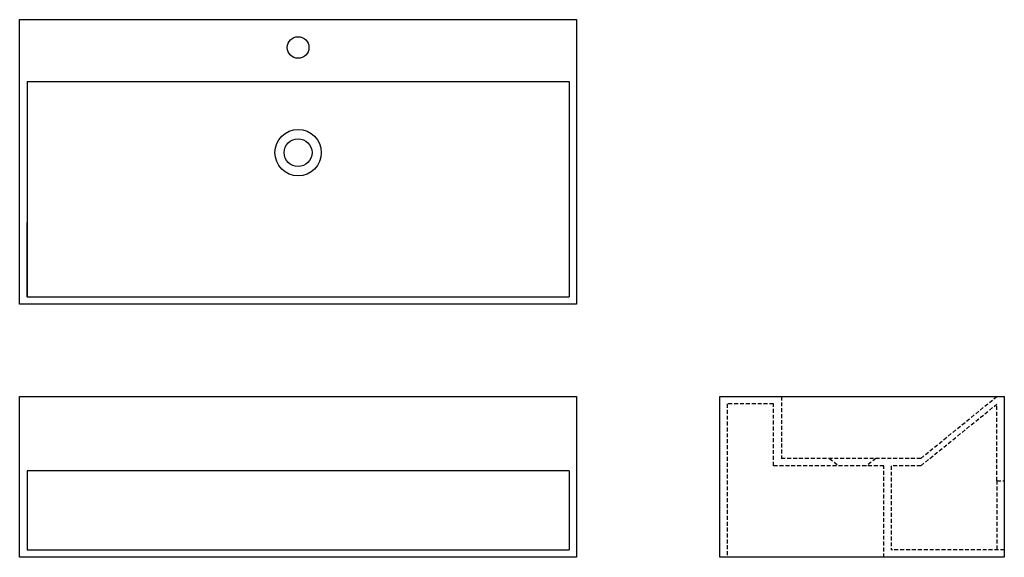
# Model space of a CAD drawing. Units: millimetres. Extents: x 288 to 1879, y 315 to 1185.
import ezdxf

# ---------------------------------------------------------------- set-up
doc = ezdxf.new("R2010")
doc.units = ezdxf.units.MM
doc.linetypes.add('HIDDEN', pattern=[9.525, 6.35, -3.175])

msp = doc.modelspace()

# ---------------------------------------------------------------- linework, layer by layer
for p, q in [((288.2, 1184.6), (1188.2, 1184.6)), ((288.2, 724.6), (288.2, 1184.6)), ((1188.2, 1184.6), (1188.2, 724.6)), ((300.2, 1084.6), (300.2, 736.6)), ((300.2, 1084.6), (1176.2, 1084.6)), ((1176.2, 1084.6), (1176.2, 736.6)), ((300.2, 736.6), (300.2, 856.6)), ((300.2, 736.6), (1176.2, 736.6)), ((1188.2, 724.6), (288.2, 724.6)), ((1419.5, 575.3), (1879.5, 575.3)), ((1419.5, 315.3), (1419.5, 575.3)), ((1419.5, 575.3), (1519.5, 575.3)), ((1879.5, 575.3), (1879.5, 315.3)), ((1176.2, 455.3), (300.2, 455.3)), ((300.2, 455.3), (300.2, 327.3)), ((1176.2, 455.3), (1176.2, 327.3)), ((300.2, 327.3), (1176.2, 327.3)), ((1879.5, 315.3), (1419.5, 315.3)), ((1879.5, 315.3), (1867.5, 315.3))]:
    msp.add_line(p, q)
at = {"linetype": 'HIDDEN'}
for p, q in [((1519.5, 575.3), (1519.5, 475.3)), ((1744.5, 475.3), (1867.5, 575.3)), ((1506.3, 563.3), (1431.5, 563.3)), ((1431.5, 563.3), (1431.5, 315.3)), ((1506.3, 463.3), (1506.3, 563.3)), ((1744.5, 463.3), (1867.5, 563)), ((1867.5, 439.2), (1867.5, 563)), ((1684.5, 463.3), (1506.3, 463.3)), ((1744.5, 475.3), (1519.5, 475.3)), ((1597, 475.3), (1612, 463.3)), ((1672, 475.3), (1657, 463.3)), ((1684.5, 315.3), (1684.5, 463.3)), ((1744.5, 463.3), (1696.5, 463.3)), ((1696.5, 463.3), (1696.5, 327.3)), ((1867.5, 439.2), (1879.5, 439.2)), ((1867.5, 439.2), (1867.5, 327.3)), ((1879.5, 327.3), (1696.5, 327.3))]:
    msp.add_line(p, q, dxfattribs=at)
msp.add_lwpolyline([(288.2, 575.3), (1188.2, 575.3), (1188.2, 315.3), (288.2, 315.3), (288.2, 575.3)])
for centre, radius in [((738.2, 1139.6), 17.5), ((738.2, 969.6), 37.5), ((738.2, 969.6), 22.5)]:
    msp.add_circle(centre, radius)

doc.saveas('drawing.dxf')
